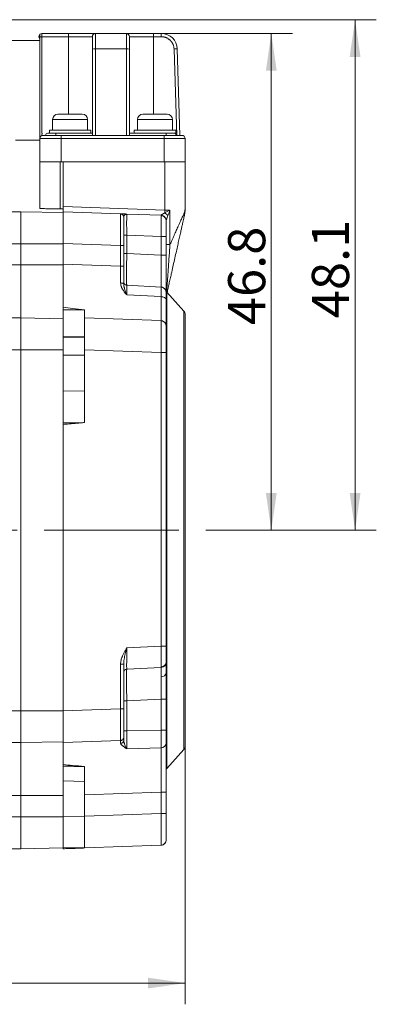
# Model space of a CAD drawing. Units: millimetres. Extents: x 0 to 420, y 0 to 297.
# Drawn here: x 185 to 218, y 144 to 237 of the extents above; entities that cross this region are included whole.
import ezdxf

# ---------------------------------------------------------------- set-up
doc = ezdxf.new("R2010")
doc.units = ezdxf.units.MM
doc.linetypes.add('CENTERX2', pattern=[20.32, 12.7, -2.54, 2.54, -2.54])
doc.styles.add('SLDTEXTSTYLE2', font='SIMSUN.TTC')
doc.dimstyles.new('SLDDIMSTYLE5', dxfattribs={"dimtxt": 3.5, "dimasz": 3.5, "dimexe": 0, "dimexo": 0.0625, "dimgap": 0.875, "dimtad": 1, "dimdec": 1, "dimrnd": 1e-09, "dimzin": 12, "dimdsep": 46, "dimtxsty": 'SLDTEXTSTYLE2', "dimsah": 1, "dimcen": 0.09, "dimadec": 0, "dimazin": 3, "dimtfac": 1, "dimtdec": 1, "dimtofl": 0, "dimtmove": 0, "dimatfit": 3, "dimfxl": 1, "dimfrac": 2, "dimtolj": 1, "dimtzin": 12, "dimarcsym": 0})

# ---------------------------------------------------------------- blocks, each defined once
blk = doc.blocks.new('_D_6')
at = {"color": 7, "linetype": 'Continuous', "lineweight": 15, "true_color": 0xffffff}
for p, q in [((200.399, 168.134), (200.399, 143.787)), ((117.499, 163.692), (117.499, 143.787)), ((200.399, 145.787), (117.499, 145.787))]:
    blk.add_line(p, q, dxfattribs=at)
for points in [[(117.499, 145.787), (120.999, 145.279), (120.999, 146.295)], [(200.399, 145.787), (196.899, 146.295), (196.899, 145.279)]]:
    blk.add_solid(points, dxfattribs=at)
at = {"color": 7, "linetype": 'Continuous', "lineweight": 15, "true_color": 0xffffff, "insert": (154.875, 149.859), "char_height": 3.5, "attachment_point": 1, "style": 'SLDTEXTSTYLE2'}
blk.add_mtext('82.9', dxfattribs=at)
blk = doc.blocks.new('_D_7')
at = {"color": 7, "linetype": 'Continuous', "lineweight": 15, "true_color": 0xffffff}
for p, q in [((171.494, 236.542), (218.405, 236.542)), ((216.405, 236.542), (216.405, 188.442)), ((203.281, 188.442), (218.405, 188.442))]:
    blk.add_line(p, q, dxfattribs=at)
for points in [[(216.405, 236.542), (215.897, 233.042), (216.913, 233.042)], [(216.405, 188.442), (216.913, 191.942), (215.897, 191.942)]]:
    blk.add_solid(points, dxfattribs=at)
at = {"color": 7, "linetype": 'Continuous', "lineweight": 15, "true_color": 0xffffff, "insert": (212.333, 208.418), "char_height": 3.5, "attachment_point": 1, "rotation": 90, "style": 'SLDTEXTSTYLE2'}
blk.add_mtext('48.1', dxfattribs=at)
blk = doc.blocks.new('_D_8')
at = {"color": 7, "linetype": 'Continuous', "lineweight": 15, "true_color": 0xffffff}
for p, q in [((194.849, 235.242), (210.51, 235.242)), ((208.51, 235.242), (208.51, 188.442)), ((203.281, 188.442), (210.51, 188.442))]:
    blk.add_line(p, q, dxfattribs=at)
for points in [[(208.51, 235.242), (208.002, 231.742), (209.018, 231.742)], [(208.51, 188.442), (209.018, 191.942), (208.002, 191.942)]]:
    blk.add_solid(points, dxfattribs=at)
at = {"color": 7, "linetype": 'Continuous', "lineweight": 15, "true_color": 0xffffff, "insert": (204.438, 207.768), "char_height": 3.5, "attachment_point": 1, "rotation": 90, "style": 'SLDTEXTSTYLE2'}
blk.add_mtext('46.8', dxfattribs=at)

msp = doc.modelspace()

# ---------------------------------------------------------------- linework, layer by layer
at = {"color": 7, "linetype": 'Continuous', "lineweight": 15}
for p, q in [((186.699, 235.165), (186.699, 234.942)), ((186.899, 234.942), (186.699, 234.942)), ((186.699, 234.942), (186.699, 225.342)), ((186.899, 235.242), (186.899, 234.942)), ((186.899, 235.242), (189.399, 235.242)), ((186.899, 225.842), (186.899, 234.942)), ((189.399, 234.942), (186.899, 234.942)), ((189.399, 234.942), (189.399, 235.242)), ((191.949, 235.242), (191.949, 233.789)), ((191.949, 235.242), (194.849, 235.242)), ((194.849, 233.789), (194.849, 235.242)), ((195.149, 234.942), (197.399, 234.942)), ((195.149, 233.779), (195.149, 234.942)), ((197.399, 235.242), (197.399, 234.942)), ((197.399, 235.242), (198.145, 235.242)), ((198.145, 234.942), (197.399, 234.942)), ((198.145, 234.942), (198.145, 235.242)), ((186.699, 234.592), (183.198, 234.592)), ((191.649, 233.779), (191.649, 225.642)), ((191.949, 233.789), (194.849, 233.789)), ((191.949, 225.642), (191.949, 233.789)), ((194.849, 233.789), (194.849, 225.642)), ((195.149, 225.642), (195.149, 233.779)), ((199.344, 233.779), (199.599, 225.642)), ((199.899, 225.642), (199.644, 233.789)), ((187.899, 227.142), (187.899, 226.142)), ((191.199, 226.142), (191.199, 227.142)), ((195.899, 227.142), (195.899, 226.142)), ((199.199, 226.142), (199.199, 227.142)), ((186.905, 225.842), (186.898, 225.624)), ((186.899, 225.842), (186.905, 225.842)), ((187.599, 226.142), (187.599, 225.842)), ((189.549, 226.142), (187.599, 226.142)), ((188.199, 225.642), (188.199, 225.842)), ((189.549, 225.842), (188.199, 225.842)), ((188.699, 225.642), (188.199, 225.642)), ((188.699, 225.642), (188.699, 225.342)), ((191.949, 225.642), (188.699, 225.642)), ((191.499, 226.142), (189.549, 226.142)), ((191.649, 225.842), (189.549, 225.842)), ((191.499, 225.842), (191.499, 226.142)), ((194.849, 225.642), (191.949, 225.642)), ((198.399, 225.642), (194.849, 225.642)), ((197.549, 225.842), (195.149, 225.842)), ((195.599, 226.142), (195.599, 225.842)), ((197.549, 226.142), (195.599, 226.142)), ((199.499, 226.142), (197.549, 226.142)), ((197.549, 225.842), (198.599, 225.842)), ((198.399, 225.642), (198.399, 225.342)), ((198.599, 225.642), (198.399, 225.642)), ((198.599, 225.642), (198.599, 225.842)), ((199.499, 225.842), (199.349, 225.842)), ((199.499, 225.842), (199.499, 226.142)), ((199.549, 225.642), (199.599, 225.642)), ((184.399, 225.192), (186.699, 225.192)), ((186.699, 225.342), (186.699, 223.142)), ((188.699, 225.342), (186.699, 225.342)), ((188.699, 223.142), (188.699, 225.342)), ((188.699, 225.342), (198.399, 225.342)), ((198.399, 225.342), (198.399, 223.142)), ((200.399, 225.342), (198.399, 225.342)), ((200.399, 225.342), (200.399, 223.142)), ((186.699, 223.142), (186.699, 218.744)), ((186.699, 223.142), (188.629, 223.142)), ((188.629, 218.727), (188.629, 223.142)), ((188.629, 223.142), (188.899, 223.142)), ((188.899, 223.142), (188.899, 218.941)), ((191.763, 223.142), (188.899, 223.142)), ((191.763, 223.142), (198.399, 223.142)), ((198.399, 223.142), (200.399, 223.142)), ((198.469, 223.142), (198.469, 218.607)), ((200.399, 218.886), (200.399, 223.142)), ((188.899, 218.941), (198.469, 218.607)), ((188.899, 218.941), (188.899, 218.442)), ((123.699, 218.442), (184.899, 218.442)), ((184.899, 218.442), (184.899, 215.442)), ((184.899, 218.442), (188.899, 218.372)), ((188.629, 218.727), (188.899, 218.725)), ((188.899, 218.442), (194.309, 218.253)), ((188.899, 218.442), (188.899, 215.444)), ((194.805, 218.198), (194.886, 218.198)), ((198.116, 218.12), (194.888, 218.233)), ((198.959, 218.586), (198.959, 215.353)), ((194.599, 216.235), (194.883, 216.235)), ((194.883, 216.235), (194.883, 214.523)), ((198.125, 216.122), (194.883, 216.235)), ((198.125, 216.122), (198.125, 214.353)), ((198.599, 216.122), (198.125, 216.122)), ((198.599, 216.122), (198.599, 214.353)), ((184.899, 215.442), (124.299, 215.442)), ((184.899, 215.442), (184.899, 213.442)), ((188.899, 215.442), (184.899, 215.442)), ((194.309, 215.255), (188.899, 215.444)), ((188.899, 215.444), (188.899, 213.509)), ((194.309, 213.32), (194.309, 215.255)), ((194.599, 215.255), (194.309, 215.255)), ((194.599, 213.32), (194.599, 215.255)), ((198.959, 215.353), (198.599, 215.353)), ((194.883, 214.523), (194.599, 214.523)), ((194.883, 214.523), (198.125, 214.353)), ((198.599, 214.353), (198.125, 214.353)), ((124.299, 213.442), (184.899, 213.442)), ((184.899, 213.442), (184.899, 208.442)), ((184.899, 213.442), (188.899, 213.442)), ((188.899, 213.509), (194.309, 213.32)), ((188.899, 209.453), (188.899, 213.509)), ((194.309, 213.32), (194.599, 213.32)), ((194.601, 211.593), (194.594, 211.666)), ((194.882, 211.51), (194.83, 211.534)), ((194.883, 211.527), (198.125, 211.357)), ((194.884, 210.607), (198.123, 210.453)), ((198.127, 211.37), (198.125, 211.357)), ((200.271, 209.084), (198.65, 210.885)), ((188.899, 209.453), (188.899, 209.204)), ((188.899, 209.204), (188.899, 208.372)), ((190.899, 208.442), (190.899, 209.217)), ((200.399, 208.75), (200.399, 168.134)), ((124.299, 208.442), (184.899, 208.442)), ((184.899, 208.442), (184.899, 205.442)), ((184.899, 208.442), (188.899, 208.372)), ((188.899, 208.372), (188.899, 205.442)), ((198.116, 208.19), (190.899, 208.442)), ((190.899, 208.442), (190.899, 205.444)), ((198.118, 208.23), (198.116, 208.19)), ((188.899, 206.662), (190.899, 206.68)), ((184.899, 205.442), (123.699, 205.442)), ((184.899, 205.442), (184.899, 171.442)), ((188.899, 205.442), (184.899, 205.442)), ((188.899, 198.511), (188.899, 205.442)), ((198.116, 205.192), (190.899, 205.444)), ((190.899, 205.444), (190.899, 198.593)), ((198.116, 205.192), (198.116, 177.525)), ((198.599, 205.192), (198.116, 205.192)), ((198.599, 205.192), (198.599, 177.525)), ((188.899, 198.511), (188.899, 198.415)), ((188.899, 198.415), (188.899, 171.44)), ((198.116, 177.525), (194.888, 177.356)), ((198.599, 177.525), (198.116, 177.525)), ((194.309, 171.629), (194.309, 175.829)), ((194.309, 175.829), (194.599, 175.829)), ((194.599, 171.629), (194.599, 175.829)), ((194.784, 175.334), (194.881, 175.398)), ((194.882, 175.341), (194.883, 175.357)), ((198.125, 175.527), (194.883, 175.357)), ((198.125, 172.531), (194.883, 172.361)), ((198.599, 172.531), (198.125, 172.531)), ((198.125, 172.531), (198.125, 169.62)), ((198.599, 172.531), (198.599, 169.62)), ((188.899, 171.44), (194.309, 171.629)), ((194.599, 171.629), (194.309, 171.629)), ((194.599, 172.361), (194.883, 172.361)), ((194.883, 172.361), (194.883, 169.544)), ((123.699, 171.442), (184.899, 171.442)), ((184.899, 171.442), (184.899, 168.442)), ((184.899, 171.442), (188.899, 171.442)), ((188.899, 171.44), (188.899, 168.442)), ((194.883, 169.544), (194.599, 169.544)), ((194.883, 169.544), (198.125, 169.62)), ((198.599, 169.62), (198.125, 169.62)), ((184.899, 168.442), (124.299, 168.442)), ((188.899, 168.512), (184.899, 168.442)), ((184.899, 168.442), (184.899, 163.442)), ((194.309, 168.631), (188.899, 168.442)), ((188.899, 166.365), (188.899, 168.442)), ((194.309, 168.631), (194.31, 168.646)), ((194.884, 167.864), (198.123, 167.951)), ((198.65, 165.999), (200.271, 167.799)), ((188.899, 166.365), (188.899, 166.225)), ((188.899, 166.224), (188.899, 163.442)), ((190.899, 163.515), (190.899, 166.189)), ((188.899, 164.826), (190.899, 164.791)), ((188.899, 164.826), (190.899, 164.791)), ((184.899, 163.442), (124.299, 163.442)), ((184.899, 163.442), (184.899, 161.442)), ((188.899, 163.442), (184.899, 163.442)), ((188.899, 161.442), (188.899, 163.442)), ((198.116, 163.767), (190.899, 163.515)), ((190.899, 163.515), (190.899, 161.51)), ((198.599, 163.767), (198.116, 163.767)), ((198.116, 163.767), (198.116, 161.762)), ((198.599, 163.767), (198.599, 161.762)), ((124.299, 161.442), (184.899, 161.442)), ((184.899, 161.442), (184.899, 158.442)), ((184.899, 161.442), (188.899, 161.442)), ((188.899, 161.442), (188.899, 158.512)), ((198.116, 161.762), (190.899, 161.51)), ((190.899, 161.51), (190.899, 158.512)), ((198.599, 161.762), (198.116, 161.762)), ((198.116, 158.764), (190.899, 158.512)), ((198.118, 158.779), (198.116, 158.764)), ((184.899, 158.442), (123.699, 158.442)), ((188.899, 158.512), (184.899, 158.442)), ((188.899, 158.512), (188.899, 158.442))]:
    msp.add_line(p, q, dxfattribs=at)
at = {"color": 8, "linetype": 'Continuous', "lineweight": 15}
for p, q in [((189.399, 227.642), (189.399, 234.942)), ((189.399, 234.942), (191.649, 234.942)), ((197.399, 234.942), (197.399, 227.642)), ((191.199, 227.142), (187.899, 227.142)), ((199.199, 227.142), (195.899, 227.142)), ((198.65, 210.885), (198.65, 188.442)), ((200.271, 209.084), (200.271, 167.799)), ((188.899, 206.633), (190.899, 206.594)), ((188.899, 204.942), (190.899, 204.942)), ((190.899, 201.593), (188.899, 201.558)), ((198.65, 188.442), (198.65, 165.999)), ((190.899, 161.479), (188.899, 161.497))]:
    msp.add_line(p, q, dxfattribs=at)
at = {"color": 7, "linetype": 'CENTERX2', "lineweight": 0, "true_color": 0xffffff}
msp.add_line((85.499, 188.442), (203.281, 188.442), dxfattribs=at)
at = {"color": 7, "linetype": 'Continuous', "lineweight": 15, "flags": 128}
for points in [[(199.644, 233.789), (199.639, 233.788), (199.622, 233.788), (199.594, 233.787), (199.557, 233.786), (199.511, 233.784), (199.459, 233.783), (199.403, 233.781), (199.344, 233.779)], [(186.699, 218.744), (186.706, 218.744), (186.728, 218.744), (186.764, 218.743), (186.814, 218.743), (186.878, 218.742), (186.955, 218.742), (187.045, 218.741), (187.147, 218.74), (187.26, 218.739), (187.384, 218.738), (187.517, 218.737), (187.659, 218.735), (187.808, 218.734), (187.964, 218.733), (188.125, 218.731), (188.291, 218.73), (188.459, 218.728), (188.629, 218.727)], [(194.599, 217.953), (194.593, 218.01), (194.578, 218.062)], [(198.599, 217.62), (198.592, 217.705), (198.575, 217.773)], [(194.599, 211.65), (194.593, 211.668), (194.577, 211.685), (194.551, 211.701), (194.516, 211.715), (194.472, 211.727), (194.423, 211.736), (194.369, 211.742), (194.312, 211.744)], [(198.599, 210.858), (198.592, 210.942), (198.574, 211.013)], [(198.123, 210.453), (198.207, 210.447), (198.287, 210.433), (198.363, 210.412), (198.43, 210.385), (198.489, 210.351), (198.536, 210.313), (198.571, 210.271), (198.592, 210.226), (198.599, 210.18)], [(198.599, 207.69), (198.592, 207.775), (198.575, 207.842)], [(188.899, 198.559), (190.019, 198.578), (190.899, 198.593)], [(194.599, 168.93), (194.593, 168.873), (194.579, 168.823)], [(198.599, 159.263), (198.592, 159.178), (198.576, 159.113)], [(188.899, 158.546), (190.019, 158.527), (190.899, 158.512)]]:
    msp.add_lwpolyline(points, dxfattribs=at)
at = {"color": 7, "linetype": 'Continuous', "lineweight": 15}
for centre, radius, start, end in [((186.899, 234.942), 0.3, 131.81031, 228.18969), ((186.899, 234.942), 0.3, 90, 131.81031), ((191.949, 234.942), 0.3, 90, 180), ((194.849, 234.942), 0.3, 0, 90), ((198.145, 233.742), 1.5, 1.78991, 90), ((191.874, 231.379), 2.411, 88.22015, 95.35745), ((194.924, 231.379), 2.411, 84.6428, 91.77969), ((188.399, 227.142), 0.5, 90, 180), ((190.699, 227.142), 0.5, 0, 90), ((196.399, 227.142), 0.5, 90, 180), ((198.699, 227.142), 0.5, 0, 90), ((186.999, 225.342), 0.3, 90, 180), ((187.449, 225.642), 0.2, 90, 180), ((199.349, 225.642), 0.2, 0, 90), ((200.099, 225.342), 0.3, 0, 90), ((194.299, 217.953), 0.3, 58.26413, 88), ((198.099, 217.62), 0.5, 24.84676, 88), ((198.101, 217.625), 0.498, 0.17538, 87.96878), ((210.947, 218.165), 12.486, 177.96848, 179.17595), ((197.974, 217.466), 1.004, 37.75381, 60.9478), ((200.013, 218.059), 0.293, 349.93123, 35.12556), ((194.899, 211.826), 0.3, 180, 267), ((198.099, 210.858), 0.5, 31.42391, 87.00002), ((198.799, 211.018), 0.2, 180, 221.98721), ((199.899, 208.75), 0.5, 0, 41.98721), ((198.099, 207.69), 0.5, 30.23769, 88), ((194.899, 175.057), 0.3, 93, 180), ((198.099, 176.026), 0.5, 273, 0), ((198.17, 175.086), 0.437, 265.53708, 349.03786), ((194.299, 168.93), 0.3, 272, 301.92621), ((194.307, 168.668), 0.292, 270.98298, 358.54956), ((198.142, 168.409), 0.459, 267.62447, 354.98739), ((199.899, 168.134), 0.5, 318.01279, 0), ((198.799, 165.865), 0.2, 138.01279, 180), ((198.099, 159.263), 0.5, 272, 327.60024)]:
    msp.add_arc(centre, radius, start, end, dxfattribs=at)
for points, knots in [([(189.399, 235.242), (189.463, 235.242), (189.592, 235.242), (189.782, 235.242), (189.971, 235.242), (190.156, 235.242), (190.36, 235.242), (190.576, 235.242), (190.801, 235.242), (191.011, 235.242), (191.205, 235.242), (191.38, 235.242), (191.517, 235.242), (191.622, 235.242), (191.702, 235.242), (191.791, 235.242), (191.875, 235.242), (191.938, 235.242), (191.945, 235.242), (191.949, 235.242)], [0, 0, 0, 0, 0.04824, 0.096088, 0.143816, 0.191701, 0.240018, 0.305273, 0.3699, 0.434593, 0.500032, 0.565278, 0.629904, 0.672993, 0.716317, 0.760077, 0.840204, 0.91975, 1, 1, 1, 1]), ([(191.649, 234.942), (191.649, 234.941), (191.649, 234.941), (191.649, 234.937), (191.649, 234.931), (191.649, 234.922), (191.649, 234.91), (191.649, 234.896), (191.649, 234.88), (191.649, 234.866), (191.649, 234.847), (191.649, 234.821), (191.649, 234.784), (191.649, 234.743), (191.649, 234.701), (191.649, 234.654), (191.649, 234.612), (191.649, 234.575), (191.649, 234.546), (191.649, 234.516), (191.649, 234.485), (191.649, 234.453), (191.649, 234.427), (191.649, 234.399), (191.649, 234.361), (191.649, 234.311), (191.649, 234.259), (191.649, 234.159), (191.649, 234.001), (191.649, 233.853), (191.649, 233.779)], [0, 0, 0, 0, 0.030095, 0.060189, 0.090286, 0.120384, 0.15041, 0.180436, 0.210461, 0.24048, 0.248154, 0.292688, 0.343442, 0.378703, 0.419192, 0.459679, 0.500163, 0.521848, 0.543533, 0.565216, 0.586901, 0.608585, 0.630272, 0.637763, 0.664735, 0.702936, 0.731398, 0.759859, 0.880061, 1, 1, 1, 1]), ([(194.849, 235.242), (194.85, 235.242), (194.853, 235.242), (194.875, 235.242), (194.911, 235.242), (194.961, 235.242), (195.033, 235.242), (195.132, 235.242), (195.263, 235.242), (195.417, 235.242), (195.593, 235.242), (195.786, 235.242), (195.973, 235.242), (196.145, 235.242), (196.299, 235.242), (196.504, 235.242), (196.763, 235.242), (197.078, 235.242), (197.292, 235.242), (197.399, 235.242)], [0, 0, 0, 0, 0.048241, 0.096087, 0.143814, 0.191699, 0.240015, 0.30527, 0.3699, 0.434591, 0.500032, 0.565281, 0.629907, 0.672998, 0.716322, 0.760082, 0.840208, 0.919753, 1, 1, 1, 1]), ([(195.149, 233.779), (195.149, 233.798), (195.149, 233.835), (195.149, 233.89), (195.149, 233.945), (195.149, 234), (195.149, 234.054), (195.149, 234.107), (195.149, 234.159), (195.149, 234.198), (195.149, 234.244), (195.149, 234.302), (195.149, 234.371), (195.149, 234.436), (195.149, 234.494), (195.149, 234.55), (195.149, 234.596), (195.149, 234.631), (195.149, 234.657), (195.149, 234.683), (195.149, 234.707), (195.149, 234.73), (195.149, 234.748), (195.149, 234.766), (195.149, 234.789), (195.149, 234.816), (195.149, 234.841), (195.149, 234.882), (195.149, 234.93), (195.149, 234.938), (195.149, 234.942)], [0, 0, 0, 0, 0.030093, 0.060189, 0.090285, 0.120382, 0.150409, 0.180435, 0.21046, 0.240479, 0.248153, 0.292688, 0.343441, 0.378701, 0.419191, 0.459678, 0.500161, 0.521847, 0.543531, 0.565215, 0.5869, 0.608584, 0.630271, 0.637761, 0.664734, 0.702935, 0.731397, 0.759858, 0.880059, 1, 1, 1, 1]), ([(198.145, 234.942), (198.164, 234.941), (198.201, 234.941), (198.256, 234.937), (198.311, 234.931), (198.366, 234.922), (198.421, 234.91), (198.474, 234.896), (198.527, 234.88), (198.566, 234.866), (198.613, 234.847), (198.671, 234.821), (198.743, 234.784), (198.809, 234.743), (198.867, 234.701), (198.926, 234.654), (198.972, 234.612), (199.009, 234.575), (199.036, 234.546), (199.062, 234.516), (199.088, 234.485), (199.112, 234.453), (199.13, 234.427), (199.15, 234.399), (199.174, 234.361), (199.202, 234.311), (199.229, 234.259), (199.273, 234.159), (199.326, 234.001), (199.338, 233.853), (199.344, 233.779)], [0, 0, 0, 0, 0.030095, 0.060189, 0.090284, 0.120382, 0.150408, 0.180437, 0.21046, 0.240479, 0.248152, 0.292687, 0.343441, 0.378702, 0.419191, 0.459678, 0.500163, 0.521849, 0.543531, 0.565217, 0.586899, 0.608584, 0.630272, 0.637762, 0.664735, 0.702937, 0.731398, 0.75986, 0.880061, 1, 1, 1, 1]), ([(189.549, 227.642), (189.474, 227.642), (189.323, 227.642), (189.106, 227.642), (188.906, 227.642), (188.731, 227.642), (188.586, 227.642), (188.48, 227.642), (188.412, 227.642), (188.403, 227.642), (188.399, 227.642)], [0, 0, 0, 0, 0.124999, 0.249999, 0.374999, 0.5, 0.624999, 0.75, 0.874999, 1, 1, 1, 1]), ([(190.699, 227.642), (190.695, 227.642), (190.686, 227.642), (190.618, 227.642), (190.511, 227.642), (190.367, 227.642), (190.192, 227.642), (189.992, 227.642), (189.775, 227.642), (189.624, 227.642), (189.549, 227.642)], [0, 0, 0, 0, 0.125, 0.25, 0.374999, 0.499998, 0.624999, 0.749998, 0.874997, 1, 1, 1, 1]), ([(197.549, 227.642), (197.474, 227.642), (197.323, 227.642), (197.106, 227.642), (196.906, 227.642), (196.731, 227.642), (196.586, 227.642), (196.48, 227.642), (196.412, 227.642), (196.403, 227.642), (196.399, 227.642)], [0, 0, 0, 0, 0.124999, 0.249999, 0.374998, 0.499999, 0.625001, 0.75, 0.874999, 1, 1, 1, 1]), ([(198.699, 227.642), (198.695, 227.642), (198.686, 227.642), (198.618, 227.642), (198.511, 227.642), (198.367, 227.642), (198.192, 227.642), (197.992, 227.642), (197.775, 227.642), (197.624, 227.642), (197.549, 227.642)], [0, 0, 0, 0, 0.1250004, 0.2500007, 0.3749995, 0.5000009, 0.6249986, 0.7500016, 0.8750012, 1, 1, 1, 1]), ([(188.699, 225.642), (188.639, 225.642), (188.519, 225.642), (188.388, 225.642), (188.303, 225.642), (188.264, 225.642), (188.225, 225.642), (188.187, 225.642), (188.149, 225.642), (188.111, 225.642), (188.08, 225.642), (188.049, 225.642), (188.01, 225.642), (187.955, 225.642), (187.897, 225.642), (187.845, 225.642), (187.803, 225.642), (187.763, 225.642), (187.724, 225.642), (187.684, 225.642), (187.644, 225.642), (187.606, 225.642), (187.569, 225.642), (187.532, 225.642), (187.504, 225.642), (187.465, 225.642), (187.411, 225.642), (187.346, 225.642), (187.288, 225.642), (187.24, 225.642), (187.195, 225.642), (187.154, 225.642), (187.124, 225.642), (187.102, 225.642), (187.087, 225.642), (187.073, 225.642), (187.06, 225.642), (187.048, 225.642), (187.038, 225.642), (187.031, 225.642), (187.025, 225.642), (187.019, 225.642), (187.012, 225.642), (187.005, 225.642), (187, 225.642), (186.999, 225.642), (186.999, 225.642)], [0, 0, 0, 0, 0.067195, 0.134385, 0.149468, 0.16455, 0.179632, 0.194712, 0.20979, 0.224871, 0.239948, 0.246656, 0.262612, 0.287326, 0.314959, 0.335655, 0.354026, 0.370069, 0.388632, 0.407196, 0.425757, 0.444318, 0.46288, 0.481438, 0.499996, 0.507604, 0.543545, 0.589179, 0.622532, 0.655627, 0.690428, 0.725226, 0.760021, 0.77717, 0.794319, 0.811466, 0.828613, 0.845761, 0.862909, 0.880058, 0.886141, 0.898122, 0.916001, 0.939775, 0.977676, 1, 1, 1, 1]), ([(188.199, 225.842), (188.15, 225.842), (188.052, 225.842), (187.91, 225.842), (187.78, 225.842), (187.665, 225.842), (187.571, 225.842), (187.502, 225.842), (187.457, 225.842), (187.452, 225.842), (187.449, 225.842)], [0, 0, 0, 0, 0.124998, 0.25, 0.374998, 0.499997, 0.624999, 0.749999, 0.875, 1, 1, 1, 1]), ([(200.099, 225.642), (200.097, 225.642), (200.094, 225.642), (200.072, 225.642), (200.053, 225.642), (200.043, 225.642), (200.032, 225.642), (200.02, 225.642), (200.008, 225.642), (199.994, 225.642), (199.982, 225.642), (199.97, 225.642), (199.953, 225.642), (199.928, 225.642), (199.899, 225.642), (199.87, 225.642), (199.844, 225.642), (199.819, 225.642), (199.792, 225.642), (199.763, 225.642), (199.733, 225.642), (199.702, 225.642), (199.669, 225.642), (199.636, 225.642), (199.608, 225.642), (199.569, 225.642), (199.51, 225.642), (199.431, 225.642), (199.35, 225.642), (199.274, 225.642), (199.194, 225.642), (199.111, 225.642), (199.039, 225.642), (198.982, 225.642), (198.939, 225.642), (198.895, 225.642), (198.851, 225.642), (198.807, 225.642), (198.762, 225.642), (198.727, 225.642), (198.696, 225.642), (198.665, 225.642), (198.617, 225.642), (198.547, 225.642), (198.472, 225.642), (198.419, 225.642), (198.399, 225.642)], [0, 0, 0, 0, 0.067196, 0.134386, 0.149468, 0.16455, 0.179631, 0.194712, 0.209792, 0.224871, 0.239948, 0.246656, 0.262613, 0.287325, 0.31496, 0.335656, 0.354027, 0.370071, 0.388633, 0.407196, 0.425758, 0.444319, 0.46288, 0.481439, 0.499996, 0.507603, 0.543543, 0.589178, 0.622532, 0.655628, 0.690427, 0.725227, 0.760022, 0.777169, 0.794319, 0.811465, 0.828614, 0.84576, 0.862908, 0.880059, 0.886142, 0.898121, 0.916001, 0.939775, 0.977676, 1, 1, 1, 1]), ([(198.599, 225.842), (198.648, 225.842), (198.746, 225.842), (198.888, 225.842), (199.018, 225.842), (199.133, 225.842), (199.227, 225.842), (199.296, 225.842), (199.341, 225.842), (199.346, 225.842), (199.349, 225.842)], [0, 0, 0, 0, 0.124998, 0.25, 0.374998, 0.499997, 0.624999, 0.749999, 0.875, 1, 1, 1, 1]), ([(194.309, 215.255), (194.31, 215.357), (194.31, 215.562), (194.311, 215.863), (194.312, 216.154), (194.313, 216.463), (194.313, 216.781), (194.314, 217.097), (194.314, 217.38), (194.314, 217.63), (194.313, 217.845), (194.313, 218.006), (194.312, 218.12), (194.311, 218.195), (194.31, 218.244), (194.31, 218.25), (194.309, 218.253)], [0, 0, 0, 0, 0.0655141, 0.1301678, 0.1939622, 0.2568975, 0.3394523, 0.4204855, 0.4999998, 0.5795116, 0.6605432, 0.7430974, 0.8060332, 0.8698282, 0.9344835, 1, 1, 1, 1]), ([(194.309, 218.253), (194.312, 218.253), (194.317, 218.253), (194.347, 218.251), (194.377, 218.25), (194.402, 218.25), (194.431, 218.249), (194.463, 218.247), (194.503, 218.246), (194.552, 218.244), (194.614, 218.242), (194.676, 218.24), (194.74, 218.238), (194.809, 218.235), (194.861, 218.234), (194.888, 218.233)], [0, 0, 0, 0, 0.1117821, 0.2314722, 0.2819066, 0.333911, 0.3875572, 0.4429104, 0.5000277, 0.5771086, 0.6603807, 0.7499245, 0.8170221, 0.9003773, 1, 1, 1, 1]), ([(194.579, 218.061), (194.566, 218.088), (194.539, 218.142), (194.471, 218.2), (194.392, 218.235), (194.337, 218.237), (194.31, 218.238)], [0, 0, 0, 0, 0.250508, 0.505371, 0.757245, 1, 1, 1, 1]), ([(194.888, 218.233), (194.865, 218.231), (194.818, 218.228), (194.75, 218.196), (194.69, 218.149), (194.641, 218.09), (194.607, 218.025), (194.601, 217.976), (194.599, 217.953)], [0, 0, 0, 0, 0.180088, 0.357009, 0.529254, 0.695026, 0.852479, 1, 1, 1, 1]), ([(194.886, 218.193), (194.873, 218.191), (194.855, 218.189), (194.824, 218.192), (194.802, 218.198), (194.787, 218.204), (194.78, 218.208), (194.78, 218.208)], [0, 0, 0, 0, 0.439631, 0.62595, 0.804012, 0.987284, 1, 1, 1, 1]), ([(194.888, 218.233), (194.888, 218.23), (194.887, 218.226), (194.886, 218.193), (194.884, 218.141), (194.883, 218.063), (194.882, 217.956), (194.881, 217.814), (194.88, 217.648), (194.88, 217.459), (194.88, 217.244), (194.88, 217.011), (194.881, 216.762), (194.882, 216.502), (194.883, 216.324), (194.883, 216.235)], [0, 0, 0, 0, 0.067422, 0.133443, 0.198067, 0.261293, 0.343401, 0.423036, 0.500204, 0.581683, 0.663881, 0.746804, 0.830461, 0.914858, 1, 1, 1, 1]), ([(198.116, 218.12), (198.118, 218.111), (198.122, 218.095), (198.126, 217.967), (198.128, 217.782), (198.13, 217.539), (198.131, 217.244), (198.13, 216.899), (198.128, 216.52), (198.126, 216.255), (198.125, 216.122)], [0, 0, 0, 0, 0.133322, 0.261103, 0.38335, 0.500066, 0.622609, 0.746773, 0.872567, 1, 1, 1, 1]), ([(198.462, 218.344), (198.446, 218.334), (198.415, 218.314), (198.372, 218.286), (198.333, 218.263), (198.299, 218.242), (198.27, 218.225), (198.233, 218.203), (198.191, 218.177), (198.151, 218.151), (198.125, 218.132), (198.12, 218.126), (198.118, 218.123)], [0, 0, 0, 0, 0.105942, 0.202757, 0.290448, 0.369069, 0.438654, 0.499266, 0.646817, 0.77728, 0.893629, 1, 1, 1, 1]), ([(198.591, 217.709), (198.586, 217.731), (198.577, 217.77), (198.551, 217.824), (198.518, 217.872), (198.477, 217.916), (198.436, 217.952), (198.399, 217.981), (198.348, 218.016), (198.28, 218.048), (198.196, 218.072), (198.147, 218.076), (198.121, 218.078)], [0, 0, 0, 0, 0.159733, 0.298369, 0.415888, 0.513535, 0.5954, 0.634348, 0.68408, 0.821263, 0.906467, 1, 1, 1, 1]), ([(198.959, 218.586), (198.872, 218.545), (198.705, 218.466), (198.541, 218.384), (198.462, 218.344)], [0, 0, 0, 0, 0.516883, 1, 1, 1, 1]), ([(198.469, 218.607), (198.552, 218.604), (198.717, 218.597), (198.878, 218.589), (198.959, 218.586)], [0, 0, 0, 0, 0.500009, 1, 1, 1, 1]), ([(198.599, 217.626), (198.6, 217.633), (198.602, 217.646), (198.613, 217.682), (198.628, 217.722), (198.644, 217.764), (198.671, 217.833), (198.713, 217.938), (198.749, 218.032), (198.769, 218.081)], [0, 0, 0, 0, 0.105661, 0.221916, 0.307402, 0.400277, 0.50123, 0.737221, 1, 1, 1, 1]), ([(198.689, 210.842), (198.69, 210.845), (198.719, 210.976), (198.781, 211.25), (198.876, 211.673), (198.979, 212.13), (199.098, 212.662), (199.233, 213.262), (199.382, 213.923), (199.524, 214.555), (199.657, 215.143), (199.776, 215.675), (199.889, 216.177), (199.988, 216.617), (200.073, 216.994), (200.143, 217.306), (200.205, 217.578), (200.257, 217.81), (200.287, 217.946), (200.301, 218.008)], [0, 0, 0, 0, 0.0012853, 0.0557976, 0.1147138, 0.1781121, 0.2455149, 0.3353779, 0.4264942, 0.518969, 0.5964447, 0.6699194, 0.7394701, 0.8051876, 0.8540475, 0.8983655, 0.9375311, 0.9711646, 1, 1, 1, 1]), ([(198.769, 218.081), (198.784, 218.123), (198.82, 218.219), (198.882, 218.388), (198.932, 218.515), (198.959, 218.586)], [0, 0, 0, 0, 0.250377, 0.583649, 1, 1, 1, 1]), ([(198.959, 215.353), (199.004, 215.454), (199.093, 215.65), (199.221, 215.935), (199.341, 216.201), (199.453, 216.449), (199.556, 216.679), (199.651, 216.89), (199.749, 217.109), (199.85, 217.332), (199.952, 217.558), (200.043, 217.761), (200.123, 217.939), (200.193, 218.095), (200.233, 218.185), (200.253, 218.228)], [0, 0, 0, 0, 0.098155, 0.190845, 0.278082, 0.359879, 0.436255, 0.507231, 0.572832, 0.659028, 0.739001, 0.812888, 0.880859, 0.943134, 1, 1, 1, 1]), ([(200.253, 218.228), (200.27, 218.268), (200.308, 218.359), (200.354, 218.509), (200.391, 218.688), (200.396, 218.817), (200.399, 218.886)], [0, 0, 0, 0, 0.186954, 0.415943, 0.686959, 1, 1, 1, 1]), ([(200.301, 218.008), (200.313, 218.062), (200.338, 218.183), (200.369, 218.383), (200.394, 218.622), (200.397, 218.794), (200.399, 218.886)], [0, 0, 0, 0, 0.1864738, 0.4152962, 0.6864718, 1, 1, 1, 1]), ([(194.599, 217.953), (194.599, 217.952), (194.599, 217.949), (194.599, 217.925), (194.599, 217.887), (194.599, 217.834), (194.599, 217.758), (194.599, 217.654), (194.599, 217.515), (194.599, 217.352), (194.599, 217.166), (194.599, 216.961), (194.599, 216.764), (194.599, 216.582), (194.599, 216.418), (194.599, 216.202), (194.599, 215.928), (194.599, 215.594), (194.599, 215.368), (194.599, 215.255)], [0, 0, 0, 0, 0.048279, 0.09615, 0.143888, 0.191771, 0.240073, 0.305364, 0.369997, 0.434657, 0.500034, 0.565316, 0.629945, 0.673018, 0.716312, 0.760026, 0.840193, 0.919756, 1, 1, 1, 1]), ([(198.599, 217.62), (198.599, 217.619), (198.599, 217.616), (198.599, 217.596), (198.599, 217.563), (198.599, 217.516), (198.599, 217.454), (198.599, 217.377), (198.599, 217.286), (198.599, 217.183), (198.599, 217.07), (198.599, 216.96), (198.599, 216.859), (198.599, 216.768), (198.599, 216.648), (198.599, 216.496), (198.599, 216.31), (198.599, 216.185), (198.599, 216.122)], [0, 0, 0, 0, 0.060284, 0.120046, 0.179825, 0.240159, 0.305427, 0.370054, 0.434729, 0.500138, 0.565373, 0.629976, 0.673045, 0.716343, 0.760072, 0.840199, 0.919747, 1, 1, 1, 1]), ([(194.883, 211.527), (194.883, 211.53), (194.882, 211.536), (194.88, 211.584), (194.879, 211.66), (194.878, 211.774), (194.877, 211.934), (194.877, 212.149), (194.877, 212.399), (194.877, 212.682), (194.877, 212.998), (194.878, 213.315), (194.879, 213.624), (194.88, 213.915), (194.882, 214.216), (194.883, 214.42), (194.883, 214.523)], [0, 0, 0, 0, 0.065529, 0.130192, 0.193989, 0.256923, 0.339471, 0.420495, 0.5, 0.579503, 0.660525, 0.743072, 0.806006, 0.869805, 0.934469, 1, 1, 1, 1]), ([(198.599, 214.353), (198.599, 214.264), (198.599, 214.088), (198.599, 213.826), (198.599, 213.568), (198.599, 213.314), (198.599, 213.035), (198.599, 212.737), (198.599, 212.43), (198.599, 212.142), (198.599, 211.877), (198.599, 211.636), (198.599, 211.461), (198.599, 211.336), (198.599, 211.25), (198.599, 211.172), (198.599, 211.082), (198.599, 210.991), (198.599, 210.914), (198.599, 210.866), (198.599, 210.861), (198.599, 210.858)], [0, 0, 0, 0, 0.048304, 0.096192, 0.143941, 0.191827, 0.240124, 0.30541, 0.370025, 0.434657, 0.499994, 0.565258, 0.629866, 0.662149, 0.694526, 0.727084, 0.759906, 0.82016, 0.879901, 0.939667, 1, 1, 1, 1]), ([(194.309, 213.32), (194.31, 213.182), (194.31, 212.91), (194.311, 212.508), (194.312, 212.119), (194.312, 211.868), (194.312, 211.744)], [0, 0, 0, 0, 0.257266, 0.509687, 0.757264, 1, 1, 1, 1]), ([(194.599, 213.32), (194.599, 213.178), (194.599, 212.894), (194.599, 212.473), (194.599, 212.056), (194.599, 211.785), (194.599, 211.65)], [0, 0, 0, 0, 0.250844, 0.500046, 0.749224, 1, 1, 1, 1]), ([(194.312, 211.744), (194.315, 211.695), (194.32, 211.594), (194.35, 211.475), (194.381, 211.384), (194.406, 211.32), (194.435, 211.256), (194.468, 211.191), (194.511, 211.113), (194.569, 211.019), (194.64, 210.916), (194.715, 210.816), (194.796, 210.713), (194.853, 210.645), (194.884, 210.607)], [0, 0, 0, 0, 0.110377, 0.229196, 0.27957, 0.331716, 0.385733, 0.441704, 0.499707, 0.592236, 0.694757, 0.789496, 0.884391, 1, 1, 1, 1]), ([(194.884, 210.607), (194.861, 210.676), (194.813, 210.812), (194.743, 211.007), (194.693, 211.158), (194.66, 211.271), (194.643, 211.338), (194.629, 211.397), (194.616, 211.459), (194.603, 211.542), (194.6, 211.611), (194.599, 211.65)], [0, 0, 0, 0, 0.189853, 0.376535, 0.562009, 0.636198, 0.708369, 0.759464, 0.807831, 0.889625, 1, 1, 1, 1]), ([(194.883, 211.527), (194.883, 211.527), (194.882, 211.527), (194.882, 211.51), (194.882, 211.51)], [0, 0, 0, 0, 0.994753, 1, 1, 1, 1]), ([(198.123, 210.453), (198.124, 210.521), (198.125, 210.656), (198.126, 210.834), (198.127, 210.989), (198.128, 211.119), (198.128, 211.223), (198.127, 211.299), (198.126, 211.348), (198.126, 211.354), (198.125, 211.357)], [0, 0, 0, 0, 0.126044, 0.251171, 0.375786, 0.500167, 0.62453, 0.749088, 0.874113, 1, 1, 1, 1]), ([(198.591, 210.946), (198.586, 210.97), (198.575, 211.015), (198.546, 211.079), (198.509, 211.135), (198.466, 211.185), (198.412, 211.235), (198.342, 211.282), (198.246, 211.326), (198.168, 211.336), (198.126, 211.341)], [0, 0, 0, 0, 0.145568, 0.27525, 0.388463, 0.486234, 0.573498, 0.684424, 0.829196, 1, 1, 1, 1]), ([(198.599, 210.18), (198.599, 210.231), (198.599, 210.332), (198.599, 210.466), (198.599, 210.583), (198.599, 210.681), (198.599, 210.76), (198.599, 210.816), (198.599, 210.851), (198.599, 210.855), (198.599, 210.858)], [0, 0, 0, 0, 0.126023, 0.250085, 0.374156, 0.500204, 0.626237, 0.750241, 0.874174, 1, 1, 1, 1]), ([(198.599, 210.18), (198.599, 210.087), (198.599, 209.902), (198.599, 209.64), (198.599, 209.39), (198.599, 209.125), (198.599, 208.852), (198.599, 208.583), (198.599, 208.367), (198.599, 208.194), (198.599, 208.059), (198.599, 207.944), (198.599, 207.84), (198.599, 207.757), (198.599, 207.7), (198.599, 207.693), (198.599, 207.69)], [0, 0, 0, 0, 0.061618, 0.123017, 0.184426, 0.246077, 0.330747, 0.415162, 0.499922, 0.563488, 0.626828, 0.690195, 0.753842, 0.835957, 0.917828, 1, 1, 1, 1]), ([(190.899, 209.218), (190.522, 209.261), (189.855, 209.337), (189.189, 209.418), (188.899, 209.453)], [0, 0, 0, 0, 0.564796, 1, 1, 1, 1]), ([(188.899, 209.195), (189.068, 209.197), (189.407, 209.2), (189.909, 209.205), (190.325, 209.21), (190.581, 209.213), (190.694, 209.215), (190.745, 209.216), (190.796, 209.216), (190.847, 209.217), (190.878, 209.218), (190.899, 209.218)], [0, 0, 0, 0, 0.254001, 0.508006, 0.754001, 0.877001, 0.892376, 0.923123, 0.953874, 0.969249, 1, 1, 1, 1]), ([(188.899, 209.195), (188.899, 209.148), (188.899, 209.053), (188.899, 208.885), (188.899, 208.7), (188.899, 208.532), (188.899, 208.422), (188.899, 208.385)], [0, 0, 0, 0, 0.217677, 0.43537, 0.660041, 0.884722, 1, 1, 1, 1]), ([(198.116, 208.19), (198.117, 208.187), (198.118, 208.181), (198.12, 208.132), (198.121, 208.057), (198.122, 207.943), (198.123, 207.782), (198.123, 207.567), (198.124, 207.317), (198.123, 207.034), (198.123, 206.718), (198.122, 206.399), (198.121, 206.091), (198.12, 205.8), (198.118, 205.499), (198.117, 205.294), (198.116, 205.192)], [0, 0, 0, 0, 0.065514, 0.130167, 0.193962, 0.256898, 0.339453, 0.420486, 0.5, 0.579516, 0.660551, 0.743106, 0.806042, 0.869836, 0.934488, 1, 1, 1, 1]), ([(198.592, 207.775), (198.588, 207.794), (198.581, 207.827), (198.562, 207.877), (198.537, 207.922), (198.512, 207.96), (198.489, 207.99), (198.468, 208.013), (198.441, 208.042), (198.401, 208.075), (198.349, 208.11), (198.283, 208.142), (198.205, 208.167), (198.148, 208.172), (198.118, 208.175)], [0, 0, 0, 0, 0.142892, 0.262043, 0.358173, 0.434258, 0.467179, 0.502066, 0.551239, 0.615436, 0.694068, 0.785888, 0.888851, 1, 1, 1, 1]), ([(198.599, 207.69), (198.599, 207.689), (198.599, 207.686), (198.599, 207.664), (198.599, 207.629), (198.599, 207.58), (198.599, 207.509), (198.599, 207.413), (198.599, 207.284), (198.599, 207.133), (198.599, 206.961), (198.599, 206.772), (198.599, 206.589), (198.599, 206.42), (198.599, 206.269), (198.599, 206.068), (198.599, 205.815), (198.599, 205.506), (198.599, 205.297), (198.599, 205.192)], [0, 0, 0, 0, 0.048277, 0.096147, 0.143885, 0.191769, 0.240072, 0.30536, 0.369991, 0.434653, 0.500033, 0.565312, 0.62994, 0.673013, 0.716308, 0.760026, 0.84019, 0.919754, 1, 1, 1, 1]), ([(190.899, 198.593), (190.899, 198.593), (190.781, 198.583), (190.192, 198.528), (189.525, 198.47), (188.977, 198.422), (188.899, 198.415)], [0, 0, 0, 0, 0.000104, 0.176802, 0.883598, 1, 1, 1, 1]), ([(194.309, 175.829), (194.312, 175.891), (194.317, 176.018), (194.347, 176.171), (194.377, 176.29), (194.402, 176.372), (194.431, 176.456), (194.463, 176.542), (194.503, 176.638), (194.552, 176.747), (194.614, 176.871), (194.676, 176.987), (194.74, 177.103), (194.809, 177.222), (194.861, 177.309), (194.888, 177.356)], [0, 0, 0, 0, 0.1117821, 0.2314722, 0.2819066, 0.333911, 0.3875572, 0.4429104, 0.5000277, 0.5771086, 0.6603807, 0.7499245, 0.8170221, 0.9003773, 1, 1, 1, 1]), ([(194.888, 177.356), (194.865, 177.263), (194.818, 177.08), (194.75, 176.81), (194.69, 176.548), (194.641, 176.296), (194.607, 176.058), (194.601, 175.904), (194.599, 175.829)], [0, 0, 0, 0, 0.180088, 0.357009, 0.529254, 0.695026, 0.852479, 1, 1, 1, 1]), ([(194.888, 177.356), (194.888, 177.285), (194.887, 177.146), (194.886, 176.941), (194.884, 176.745), (194.883, 176.539), (194.882, 176.329), (194.881, 176.122), (194.88, 175.935), (194.88, 175.768), (194.88, 175.624), (194.88, 175.507), (194.881, 175.422), (194.882, 175.367), (194.883, 175.36), (194.883, 175.357)], [0, 0, 0, 0, 0.067422, 0.133443, 0.198067, 0.261293, 0.343401, 0.423036, 0.500204, 0.581683, 0.663881, 0.746804, 0.830461, 0.914858, 1, 1, 1, 1]), ([(198.599, 177.525), (198.599, 177.478), (198.599, 177.384), (198.599, 177.244), (198.599, 177.106), (198.599, 176.969), (198.599, 176.832), (198.599, 176.7), (198.599, 176.577), (198.599, 176.463), (198.599, 176.36), (198.599, 176.28), (198.599, 176.218), (198.599, 176.171), (198.599, 176.119), (198.599, 176.069), (198.599, 176.032), (198.599, 176.028), (198.599, 176.026)], [0, 0, 0, 0, 0.060284, 0.120046, 0.179825, 0.240159, 0.305427, 0.370054, 0.434729, 0.500138, 0.565373, 0.629976, 0.673045, 0.716343, 0.760072, 0.840199, 0.919747, 1, 1, 1, 1]), ([(198.128, 175.567), (198.128, 175.567), (198.127, 175.527), (198.126, 175.527), (198.125, 175.527)], [0, 0, 0, 0, 0.003653, 1, 1, 1, 1]), ([(198.125, 175.527), (198.126, 175.524), (198.128, 175.518), (198.13, 175.469), (198.131, 175.394), (198.133, 175.281), (198.135, 175.119), (198.136, 174.907), (198.136, 174.735), (198.136, 174.65)], [0, 0, 0, 0, 0.131114, 0.260472, 0.388081, 0.513949, 0.679024, 0.841035, 1, 1, 1, 1]), ([(198.128, 175.568), (198.157, 175.571), (198.211, 175.577), (198.286, 175.601), (198.348, 175.631), (198.397, 175.663), (198.433, 175.692), (198.46, 175.718), (198.482, 175.741), (198.509, 175.771), (198.537, 175.807), (198.562, 175.848), (198.581, 175.891), (198.588, 175.921), (198.591, 175.937)], [0, 0, 0, 0, 0.1025736, 0.1966253, 0.2795136, 0.349428, 0.4052903, 0.4468857, 0.4841226, 0.5231304, 0.6112901, 0.7184712, 0.8476097, 1, 1, 1, 1]), ([(198.599, 176.026), (198.599, 176.023), (198.599, 176.016), (198.599, 175.965), (198.599, 175.881), (198.599, 175.765), (198.599, 175.619), (198.599, 175.442), (198.599, 175.239), (198.599, 175.082), (198.599, 175.003)], [0, 0, 0, 0, 0.1256641, 0.2501023, 0.3745343, 0.5001785, 0.6257282, 0.7500661, 0.8744156, 1, 1, 1, 1]), ([(198.136, 174.65), (198.136, 174.559), (198.136, 174.374), (198.135, 174.056), (198.133, 173.739), (198.131, 173.43), (198.13, 173.139), (198.128, 172.838), (198.126, 172.633), (198.125, 172.531)], [0, 0, 0, 0, 0.158966, 0.320977, 0.486051, 0.611919, 0.739529, 0.868887, 1, 1, 1, 1]), ([(198.599, 175.003), (198.599, 174.919), (198.599, 174.753), (198.599, 174.477), (198.599, 174.182), (198.599, 173.871), (198.599, 173.547), (198.599, 173.214), (198.599, 172.875), (198.599, 172.646), (198.599, 172.531)], [0, 0, 0, 0, 0.12551, 0.249834, 0.374196, 0.499817, 0.625391, 0.749798, 0.874261, 1, 1, 1, 1]), ([(194.599, 171.629), (194.599, 171.561), (194.599, 171.425), (194.599, 171.223), (194.599, 171.023), (194.599, 170.827), (194.599, 170.612), (194.599, 170.382), (194.599, 170.144), (194.599, 169.922), (194.599, 169.717), (194.599, 169.532), (194.599, 169.387), (194.599, 169.276), (194.599, 169.192), (194.599, 169.097), (194.599, 169.008), (194.599, 168.942), (194.599, 168.934), (194.599, 168.93)], [0, 0, 0, 0, 0.048279, 0.09615, 0.143888, 0.191771, 0.240073, 0.305364, 0.369997, 0.434657, 0.500034, 0.565316, 0.629945, 0.673018, 0.716312, 0.760026, 0.840193, 0.919756, 1, 1, 1, 1]), ([(194.31, 168.646), (194.337, 168.646), (194.393, 168.648), (194.472, 168.684), (194.54, 168.743), (194.566, 168.797), (194.579, 168.824)], [0, 0, 0, 0, 0.242761, 0.494705, 0.749612, 1, 1, 1, 1]), ([(194.599, 168.93), (194.599, 168.927), (194.599, 168.921), (194.599, 168.868), (194.599, 168.785), (194.599, 168.702), (194.599, 168.661)], [0, 0, 0, 0, 0.250844, 0.500046, 0.749224, 1, 1, 1, 1]), ([(194.883, 169.544), (194.883, 169.46), (194.882, 169.293), (194.882, 169.047), (194.882, 168.81), (194.882, 168.584), (194.882, 168.374), (194.883, 168.181), (194.883, 168.007), (194.884, 167.911), (194.884, 167.864)], [0, 0, 0, 0, 0.12602, 0.251116, 0.375703, 0.500066, 0.624424, 0.748994, 0.874051, 1, 1, 1, 1]), ([(198.123, 167.951), (198.124, 167.999), (198.125, 168.094), (198.126, 168.268), (198.127, 168.46), (198.128, 168.67), (198.128, 168.894), (198.127, 169.129), (198.126, 169.372), (198.126, 169.537), (198.125, 169.62)], [0, 0, 0, 0, 0.125756, 0.250786, 0.375442, 0.499949, 0.62446, 0.749133, 0.874195, 1, 1, 1, 1]), ([(198.599, 168.369), (198.599, 168.404), (198.599, 168.476), (198.599, 168.606), (198.599, 168.749), (198.599, 168.907), (198.599, 169.075), (198.599, 169.252), (198.599, 169.434), (198.599, 169.558), (198.599, 169.62)], [0, 0, 0, 0, 0.1253106, 0.2502015, 0.3753642, 0.4995222, 0.6256583, 0.7498045, 0.8739276, 1, 1, 1, 1]), ([(194.309, 168.631), (194.31, 168.627), (194.31, 168.621), (194.311, 168.569), (194.312, 168.491), (194.312, 168.414), (194.312, 168.376)], [0, 0, 0, 0, 0.257266, 0.509687, 0.757264, 1, 1, 1, 1]), ([(194.312, 168.376), (194.315, 168.36), (194.32, 168.325), (194.35, 168.281), (194.381, 168.244), (194.406, 168.219), (194.435, 168.192), (194.468, 168.163), (194.511, 168.128), (194.569, 168.084), (194.64, 168.034), (194.715, 167.981), (194.796, 167.926), (194.853, 167.886), (194.884, 167.864)], [0, 0, 0, 0, 0.110377, 0.229196, 0.27957, 0.331716, 0.385733, 0.441704, 0.499707, 0.592236, 0.694757, 0.789496, 0.884391, 1, 1, 1, 1]), ([(194.884, 167.864), (194.861, 167.908), (194.813, 167.996), (194.743, 168.142), (194.693, 168.263), (194.66, 168.355), (194.643, 168.41), (194.629, 168.458), (194.616, 168.509), (194.603, 168.577), (194.6, 168.63), (194.599, 168.661)], [0, 0, 0, 0, 0.189853, 0.376535, 0.562009, 0.636198, 0.708369, 0.759464, 0.807831, 0.889625, 1, 1, 1, 1]), ([(198.123, 167.951), (198.123, 167.876), (198.123, 167.727), (198.123, 167.47), (198.123, 167.189), (198.123, 166.882), (198.122, 166.553), (198.122, 166.202), (198.121, 165.831), (198.121, 165.443), (198.12, 165.039), (198.119, 164.623), (198.118, 164.198), (198.117, 163.911), (198.116, 163.767)], [0, 0, 0, 0, 0.079505, 0.1597, 0.240589, 0.322172, 0.40445, 0.487426, 0.571101, 0.655475, 0.740551, 0.82633, 0.912812, 1, 1, 1, 1]), ([(198.599, 168.369), (198.599, 168.306), (198.599, 168.18), (198.599, 167.971), (198.599, 167.747), (198.599, 167.478), (198.599, 167.159), (198.599, 166.783), (198.599, 166.42), (198.599, 166.076), (198.599, 165.757), (198.599, 165.43), (198.599, 165.064), (198.599, 164.659), (198.599, 164.214), (198.599, 163.916), (198.599, 163.767)], [0, 0, 0, 0, 0.061618, 0.123017, 0.184426, 0.246077, 0.330747, 0.415162, 0.499922, 0.563488, 0.626828, 0.690195, 0.753842, 0.835957, 0.917828, 1, 1, 1, 1]), ([(190.899, 166.19), (190.522, 166.223), (189.855, 166.282), (189.189, 166.34), (188.899, 166.365)], [0, 0, 0, 0, 0.564796, 1, 1, 1, 1]), ([(188.899, 166.22), (189.068, 166.217), (189.407, 166.211), (189.909, 166.203), (190.325, 166.197), (190.581, 166.194), (190.694, 166.192), (190.745, 166.192), (190.796, 166.191), (190.847, 166.191), (190.878, 166.19), (190.899, 166.19)], [0, 0, 0, 0, 0.254001, 0.508006, 0.754001, 0.877001, 0.892376, 0.923123, 0.953874, 0.969249, 1, 1, 1, 1]), ([(198.599, 161.762), (198.599, 161.699), (198.599, 161.573), (198.599, 161.386), (198.599, 161.201), (198.599, 161.019), (198.599, 160.82), (198.599, 160.607), (198.599, 160.387), (198.599, 160.182), (198.599, 159.992), (198.599, 159.82), (198.599, 159.686), (198.599, 159.583), (198.599, 159.505), (198.599, 159.418), (198.599, 159.335), (198.599, 159.274), (198.599, 159.267), (198.599, 159.263)], [0, 0, 0, 0, 0.048277, 0.096147, 0.143885, 0.191769, 0.240072, 0.30536, 0.369991, 0.434653, 0.500033, 0.565312, 0.62994, 0.673013, 0.716308, 0.760026, 0.84019, 0.919754, 1, 1, 1, 1]), ([(198.118, 158.779), (198.165, 158.784), (198.247, 158.794), (198.334, 158.835), (198.383, 158.866), (198.416, 158.89), (198.455, 158.924), (198.499, 158.97), (198.539, 159.027), (198.574, 159.098), (198.585, 159.15), (198.592, 159.178)], [0, 0, 0, 0, 0.181157, 0.319104, 0.368446, 0.404585, 0.479819, 0.575864, 0.695033, 0.837, 1, 1, 1, 1]), ([(198.16, 158.767), (198.174, 158.769), (198.188, 158.771), (198.204, 158.777), (198.204, 158.777)], [0, 0, 0, 0, 0.9878376, 1, 1, 1, 1]), ([(190.899, 158.512), (190.899, 158.512), (190.781, 158.508), (190.192, 158.485), (189.525, 158.464), (188.977, 158.444), (188.899, 158.442)], [0, 0, 0, 0, 0.000104, 0.176802, 0.883598, 1, 1, 1, 1])]:
    msp.add_open_spline(points, degree=3, knots=knots, dxfattribs=at)
at = {"color": 8, "linetype": 'Continuous', "lineweight": 15}
for points, knots in [([(198.645, 210.895), (198.648, 210.935), (198.656, 211.044), (198.67, 211.233), (198.69, 211.515), (198.716, 211.868), (198.746, 212.291), (198.781, 212.794), (198.822, 213.373), (198.868, 214.03), (198.913, 214.69), (198.944, 215.132), (198.959, 215.353)], [0, 0, 0, 0, 0.031449, 0.083863, 0.136806, 0.231771, 0.327691, 0.423905, 0.567807, 0.711554, 0.855521, 1, 1, 1, 1]), ([(198.125, 214.353), (198.126, 214.25), (198.128, 214.046), (198.13, 213.744), (198.131, 213.453), (198.133, 213.145), (198.135, 212.827), (198.136, 212.511), (198.136, 212.228), (198.136, 211.978), (198.135, 211.764), (198.133, 211.603), (198.131, 211.49), (198.13, 211.412), (198.128, 211.386), (198.128, 211.373)], [0, 0, 0, 0, 0.070155, 0.139371, 0.207652, 0.275, 0.363329, 0.450018, 0.535078, 0.620136, 0.706824, 0.795152, 0.862501, 0.930782, 1, 1, 1, 1]), ([(194.882, 211.51), (194.882, 211.497), (194.882, 211.469), (194.882, 211.39), (194.882, 211.284), (194.882, 211.152), (194.883, 210.994), (194.883, 210.813), (194.884, 210.676), (194.884, 210.607)], [0, 0, 0, 0, 0.142482, 0.285141, 0.427544, 0.569943, 0.712582, 0.85578, 1, 1, 1, 1]), ([(198.123, 210.453), (198.123, 210.292), (198.123, 209.966), (198.123, 209.531), (198.123, 209.142), (198.122, 208.809), (198.121, 208.538), (198.12, 208.346), (198.119, 208.244), (198.118, 208.23), (198.118, 208.23)], [0, 0, 0, 0, 0.136741, 0.275262, 0.41557, 0.557669, 0.701565, 0.847263, 0.99477, 1, 1, 1, 1]), ([(198.116, 177.525), (198.118, 177.386), (198.122, 177.112), (198.126, 176.729), (198.128, 176.391), (198.13, 176.099), (198.131, 175.857), (198.13, 175.667), (198.129, 175.6), (198.128, 175.567)], [0, 0, 0, 0, 0.152874, 0.299396, 0.439571, 0.573405, 0.71392, 0.856294, 1, 1, 1, 1]), ([(194.883, 172.361), (194.883, 172.464), (194.882, 172.668), (194.88, 172.969), (194.879, 173.26), (194.878, 173.568), (194.877, 173.886), (194.877, 174.202), (194.877, 174.485), (194.877, 174.734), (194.877, 174.949), (194.878, 175.11), (194.879, 175.224), (194.88, 175.297), (194.881, 175.336), (194.882, 175.341), (194.882, 175.341)], [0, 0, 0, 0, 0.069908, 0.138891, 0.206951, 0.27409, 0.362154, 0.448592, 0.533409, 0.618224, 0.70466, 0.792723, 0.859862, 0.927923, 0.996908, 1, 1, 1, 1]), ([(194.31, 168.646), (194.31, 168.646), (194.311, 168.651), (194.311, 168.69), (194.312, 168.763), (194.313, 168.878), (194.313, 169.038), (194.314, 169.253), (194.314, 169.503), (194.314, 169.786), (194.313, 170.103), (194.313, 170.421), (194.312, 170.729), (194.311, 171.02), (194.31, 171.322), (194.31, 171.526), (194.309, 171.629)], [0, 0, 0, 0, 0.003092, 0.072064, 0.14012, 0.207259, 0.295329, 0.381775, 0.4666, 0.551424, 0.637868, 0.725937, 0.793076, 0.861133, 0.930107, 1, 1, 1, 1]), ([(198.116, 161.762), (198.117, 161.659), (198.118, 161.455), (198.12, 161.153), (198.121, 160.862), (198.122, 160.554), (198.123, 160.236), (198.123, 159.919), (198.124, 159.636), (198.123, 159.386), (198.123, 159.171), (198.122, 159.011), (198.121, 158.896), (198.12, 158.823), (198.119, 158.784), (198.118, 158.779), (198.118, 158.779)], [0, 0, 0, 0, 0.06989, 0.138864, 0.20692, 0.274061, 0.362131, 0.448578, 0.533404, 0.618233, 0.704681, 0.792752, 0.859892, 0.927948, 0.99692, 1, 1, 1, 1])]:
    msp.add_open_spline(points, degree=3, knots=knots, dxfattribs=at)

# ---------------------------------------------------------------- dimensions: what is measured, and where the dimension line sits
at = {"color": 7, "linetype": 'Continuous', "lineweight": 15, "true_color": 0xffffff}
for base, p1, p2, angle, picture, middle in [((216.405, 188.442), (171.494, 236.542), (203.281, 188.442), 90, '_D_7', (216.405, 212.492)), ((208.51, 188.442), (194.849, 235.242), (203.281, 188.442), 90, '_D_8', (208.51, 211.842)), ((117.499, 145.787), (200.399, 168.134), (117.499, 163.692), 0, '_D_6', (158.949, 145.787))]:
    dim = msp.add_linear_dim(base=base, p1=p1, p2=p2, angle=angle, dimstyle='SLDDIMSTYLE5', dxfattribs=at)
    dim.commit()
    dim.dimension.update_dxf_attribs({"geometry": picture, "text_midpoint": middle, "dimtype": 160})

doc.saveas('drawing.dxf')
